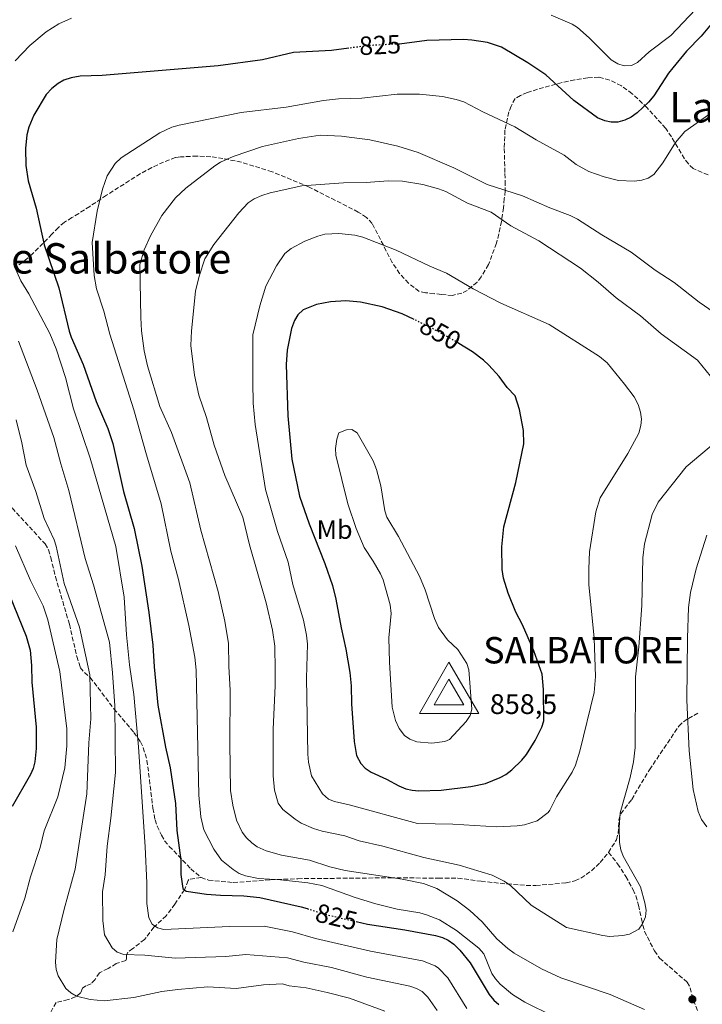
# Model space of a CAD drawing. Units: metres. Extents: x 644875 to 648333, y 4734580 to 4736965.
# Drawn here: x 646330 to 646589, y 4736273 to 4736647 of the extents above; entities that cross this region are included whole.
import ezdxf
from ezdxf.enums import TextEntityAlignment as Align

# ---------------------------------------------------------------- set-up
doc = ezdxf.new("R2010")
doc.units = ezdxf.units.M
doc.header["$MEASUREMENT"] = 0
doc.linetypes.add('DGN Style 3', pattern=[2.435891, 1.739922, -0.695969])
doc.linetypes.add('DGN Style 5', pattern=[1.217945, 0.521977, -0.695969])
for name, color, linetype, lineweight in [('Cota de curva de nivel directora', 7, 'Continuous', 0), ('Cota de vértice Orden Inferior (ROI)', 7, 'Continuous', 0), ('Curva de nivel directora', 30, 'Continuous', 30), ('Curva de nivel directora no vista', 30, 'DGN Style 5', 30), ('Curva de nivel intermedia', 30, 'Continuous', 0), ('Etiqueta de uso rústico', 92, 'Continuous', 0), ('Identificación vértice de Orden Inferior (ROI)', 7, 'Continuous', 0), ('Punto acotado terreno (símbolo)', 7, 'Continuous', 0), ('Senda', 7, 'DGN Style 3', 0), ('Texto de rotulación de espacio menor sin especificar', 7, 'Continuous', 0), ('Texto de Área (paraje) menor', 7, 'Continuous', 0), ('Vértice Red Orden Inferior (ROI)', 7, 'Continuous', 0), ('Zona arbolada', 92, 'DGN Style 3', 0)]:
    doc.layers.add(name, color=color, linetype=linetype, lineweight=lineweight)
doc.styles.add('Style-Arial', font='arial.ttf')

# ---------------------------------------------------------------- blocks, each defined once
blk = doc.blocks.new('5PATER')
at = {"layer": 'Punto acotado terreno (símbolo)', "linetype": 'Continuous', "lineweight": 0}
h = blk.add_hatch(color=51, dxfattribs=at)
edge = h.paths.add_edge_path()
edge.add_ellipse((0, 0), major_axis=(-0.11, -0.111), ratio=0.999422, start_angle=0, end_angle=360)
blk = doc.blocks.new('5VROI')
at = {"layer": 'Vértice Red Orden Inferior (ROI)', "color": 7, "linetype": 'Continuous', "lineweight": 0, "flags": 128}
for points in [[(1.1118, -0.65), (-1.1382, -0.65), (-0.0194, 1.3), (1.1118, -0.65)], [(-0.0194, 0.65), (0.5431, -0.325), (-0.5819, -0.325), (-0.0194, 0.65)]]:
    blk.add_lwpolyline(points, close=True, dxfattribs=at)

msp = doc.modelspace()

# ---------------------------------------------------------------- linework, layer by layer
at = {"layer": 'Curva de nivel directora', "color": 30, "linetype": 'Continuous', "lineweight": 30, "flags": 128}
for points, elevation in [([(646593.63, 4736646.49), (646588.5, 4736640.48), (646582.95, 4736634.79), (646577.73, 4736628.42), (646576.09, 4736626.37), (646570.51, 4736617.81), (646568.52, 4736615.45), (646564.24, 4736611.33), (646561.99, 4736609.71), (646559.59, 4736608.54), (646556.84, 4736607.85), (646554.34, 4736607.81), (646551.89, 4736608.35), (646549.22, 4736609.51), (646540.22, 4736616.04), (646529.52, 4736625.79), (646522.66, 4736630.38), (646512.76, 4736636.26), (646507.37, 4736638.03), (646501.51, 4736638.97), (646498.36, 4736639.14), (646484.35, 4736638.77), (646474.03, 4736637.47), (646473.95, 4736637.47)], 825), ([(646454.8, 4736635.89), (646448.19, 4736635.03), (646433.77, 4736634.22), (646421.99, 4736631.44), (646405.18, 4736629.13), (646361.16, 4736625.56), (646352.78, 4736625.27), (646349.36, 4736624.62), (646346.66, 4736623.74), (646344.48, 4736622.53), (646342.02, 4736620.61), (646339.94, 4736618.3), (646335.27, 4736610.53), (646333.33, 4736605.91), (646332.53, 4736602.99), (646331.99, 4736597.87), (646332.22, 4736591.43), (646333.06, 4736585.52), (646336.04, 4736575.16), (646339.17, 4736561.29), (646344.64, 4736545.02), (646348.62, 4736528.58), (646349.39, 4736526.2), (646353.91, 4736515.93), (646358.92, 4736501.8), (646363.35, 4736491.61), (646365.15, 4736485.86), (646369.24, 4736467.71), (646373.33, 4736453.65), (646376.2, 4736439.35), (646378.92, 4736421.82), (646380.43, 4736409.37), (646380.86, 4736401.18), (646382.27, 4736386.63), (646385.15, 4736370.7), (646387, 4736362.89), (646388.94, 4736349.35), (646389.53, 4736339.07), (646390.95, 4736327.89), (646391, 4736322.39), (646391.78, 4736317.12), (646393.03, 4736316.1), (646400.79, 4736314.94), (646406.01, 4736314.5), (646414.92, 4736314.33), (646421, 4736313.64), (646436.66, 4736310.18), (646438.94, 4736309.46)], 825), ([(646479.58, 4736532.91), (646475, 4736535.09), (646467.4, 4736537.7), (646459.2, 4736539.51), (646453.68, 4736540.02), (646447.87, 4736539.61), (646442.49, 4736538.63), (646437.39, 4736536.59), (646435.36, 4736534.75), (646434.09, 4736532.54), (646433.05, 4736529.59), (646431.4, 4736521.32), (646431.04, 4736515.85), (646431.65, 4736496.42), (646433.15, 4736479.94), (646436.09, 4736465.98), (646439.69, 4736455.41), (646445.64, 4736440.42), (646448.52, 4736432.07), (646449.86, 4736426.89), (646451.82, 4736415.94), (646453.64, 4736407.94), (646455.12, 4736399.02), (646455.68, 4736393.92), (646455.75, 4736387.09), (646456.77, 4736372.79), (646457.66, 4736367.51), (646459.27, 4736364.54), (646461, 4736362.73), (646463.31, 4736361.16), (646469.09, 4736358.58), (646473.72, 4736356.09), (646476.4, 4736354.94), (646478.83, 4736354.34), (646481.32, 4736354.14), (646489.78, 4736354.42), (646501.11, 4736355.73), (646506.62, 4736356.96), (646512.16, 4736359.17), (646514.36, 4736360.36), (646516.67, 4736362.13), (646520.39, 4736365.75), (646522.21, 4736367.95), (646525.56, 4736373.2), (646528.04, 4736378.27), (646528.8, 4736380.67), (646528.66, 4736392.63), (646528.16, 4736398.36), (646525.01, 4736407.19), (646520.63, 4736417.1), (646518.17, 4736421.89), (646515.19, 4736429.19), (646513.46, 4736434.8), (646512.96, 4736438.05), (646512.88, 4736446.72), (646513.63, 4736454.33), (646518.17, 4736471.14), (646521.24, 4736485.74), (646521.06, 4736490.8), (646519.6, 4736498.79), (646517.94, 4736504), (646514.83, 4736507.16), (646511.85, 4736511.38), (646507.93, 4736515.58), (646505.88, 4736517.52), (646501.73, 4736520.64), (646496.51, 4736523.89)], 850), ([(646326, 4736428.33), (646332.34, 4736412.82), (646333.79, 4736407.51), (646334.32, 4736401.63), (646334.42, 4736395.31), (646336.12, 4736378.26), (646336.15, 4736370.17), (646335.59, 4736365.13), (646334.94, 4736362.65), (646333.9, 4736360.38), (646327.05, 4736348.25)], 800), ([(646457.51, 4736304.54), (646461.83, 4736303.51), (646475.98, 4736301.42), (646487.65, 4736299.26), (646490.28, 4736298.51), (646492.54, 4736297.45), (646494.68, 4736296), (646496.96, 4736293.74), (646500.8, 4736288.86), (646508.09, 4736276.93), (646509.81, 4736274.69), (646511.69, 4736273.04)], 825)]:
    msp.add_lwpolyline(points, dxfattribs=dict(at, elevation=elevation))
at = {"layer": 'Curva de nivel directora no vista', "color": 30, "linetype": 'DGN Style 5', "lineweight": 30, "flags": 128}
for points, elevation in [([(646473.95, 4736637.47), (646462.54, 4736636.9), (646454.8, 4736635.89)], 825), ([(646496.51, 4736523.89), (646494.81, 4736524.95), (646485.28, 4736530.2), (646479.58, 4736532.91)], 850), ([(646438.94, 4736309.46), (646445.41, 4736307.41), (646457.51, 4736304.54)], 825)]:
    msp.add_lwpolyline(points, dxfattribs=dict(at, elevation=elevation))
at = {"layer": 'Curva de nivel intermedia', "color": 30, "linetype": 'Continuous', "lineweight": 0, "flags": 128}
for points, elevation in [([(646531.61, 4736648.4), (646539.49, 4736645.01), (646541.6, 4736643.67), (646546, 4736639.76), (646554.36, 4736631.5), (646556.84, 4736629.89), (646559.27, 4736629.25), (646562.05, 4736629.36), (646564.32, 4736630.41), (646568.76, 4736634.47), (646577.03, 4736640.69), (646586.34, 4736650.59)], 820), ([(646328.08, 4736631.13), (646333.66, 4736636.95), (646339.94, 4736642.03), (646344.69, 4736645.13), (646349.53, 4736647.32)], 820), ([(646594.36, 4736612.73), (646582.35, 4736604.25), (646578.77, 4736600.09), (646573.91, 4736592.37), (646570.52, 4736587.98), (646568.38, 4736586.56), (646565.99, 4736585.8), (646563.1, 4736585.4), (646557.09, 4736585.69), (646551.66, 4736587.06), (646545.83, 4736589.06), (646541.07, 4736591.72), (646536.45, 4736595.28), (646525.85, 4736601.08), (646517.73, 4736606.03), (646505.65, 4736611.71), (646498.38, 4736615.49), (646495.5, 4736616.48), (646490.37, 4736617.55), (646481.56, 4736618.43), (646473.17, 4736618.5), (646459.69, 4736616.9), (646450.91, 4736616.66), (646445.2, 4736616.06), (646430.99, 4736613.45), (646413.86, 4736611.45), (646390.36, 4736606.73), (646387.55, 4736605.98), (646383.01, 4736603.79), (646368.33, 4736594.31), (646366.06, 4736592.16), (646363.02, 4736587.47), (646361.33, 4736582.34), (646359.23, 4736574.03), (646357.36, 4736562.22), (646358.15, 4736549.64), (646359.06, 4736544.59), (646361.8, 4736536.09), (646364.08, 4736527.38), (646373.23, 4736498.73), (646377.99, 4736481.56), (646383.59, 4736463.05), (646387.16, 4736445.04), (646390.14, 4736434.27), (646394.07, 4736416.83), (646396.34, 4736404.87), (646396.81, 4736399.87), (646397.87, 4736352.44), (646398.64, 4736344.31), (646399.75, 4736339.3), (646403.47, 4736332), (646406.43, 4736327.83), (646410.85, 4736324.27), (646413.19, 4736322.83), (646415.53, 4736321.93), (646420.52, 4736320.83), (646428.83, 4736320.41), (646439.26, 4736319.23), (646444.47, 4736318.26), (646457.14, 4736313.68), (646465.02, 4736311.22), (646473.18, 4736309.19), (646481.73, 4736307.79), (646484.21, 4736307.14), (646489.13, 4736305.19), (646495.7, 4736301.2), (646504.1, 4736294.48), (646505.96, 4736292.28), (646509.09, 4736284.88), (646510.43, 4736282.78), (646512.19, 4736280.84), (646516.92, 4736276.87), (646521.64, 4736273.96), (646532.3, 4736268.67)], 830), ([(646597.12, 4736533.14), (646587.78, 4736539.58), (646578.28, 4736546.99), (646571.08, 4736551.67), (646561.96, 4736558.51), (646550.85, 4736565.06), (646541.53, 4736571.07), (646538.73, 4736572.45), (646531.05, 4736575.3), (646520.66, 4736579.82), (646507.26, 4736584.11), (646494.65, 4736590.55), (646481.14, 4736596.26), (646473.31, 4736598.7), (646462.73, 4736601.15), (646452.03, 4736602.49), (646443.85, 4736602.88), (646435.69, 4736601.66), (646422.01, 4736598.53), (646410.92, 4736594.85), (646406.03, 4736592.66), (646403.91, 4736591.31), (646392.9, 4736582.72), (646389.01, 4736579.1), (646383.74, 4736572.36), (646379.52, 4736564.69), (646377.09, 4736559.42), (646375.45, 4736553.87), (646375.77, 4736533.69), (646376.1, 4736528.63), (646377.14, 4736521.06), (646378.39, 4736515.37), (646383.06, 4736499.89), (646387.48, 4736490.06), (646394.46, 4736471), (646398.64, 4736453), (646405.17, 4736429.74), (646407.72, 4736418.48), (646409.06, 4736410.04)], 835), ([(646469.67, 4736585.54), (646461.34, 4736584.95), (646452.76, 4736584.79), (646436.92, 4736583.62), (646424.87, 4736581.01), (646421.73, 4736580.02), (646418.84, 4736578.69), (646416.54, 4736577.22), (646413.03, 4736573.46), (646403.52, 4736561.42), (646400.15, 4736555.94), (646397.93, 4736549.44), (646396.59, 4736543.74), (646395.01, 4736528.67), (646394.84, 4736523.06), (646396.17, 4736511.81), (646397.84, 4736504.28), (646400.77, 4736495.79), (646403.68, 4736485.3), (646407.68, 4736473.75), (646414.55, 4736457.97), (646417.03, 4736447.5), (646423.45, 4736425.49), (646425.83, 4736415.12), (646426.72, 4736409.04), (646426.87, 4736399.88), (646426.87, 4736393.91), (646426.05, 4736377.52), (646426.08, 4736359.85), (646426.56, 4736354.33), (646427.89, 4736349.42), (646429.74, 4736347.06), (646434.44, 4736343.45), (646436.63, 4736341.91), (646441.31, 4736339.82), (646444.68, 4736338.83), (646453.24, 4736337.11), (646458.7, 4736335.15), (646467.66, 4736333.17), (646483.22, 4736328.87), (646496.68, 4736325.96), (646509.15, 4736322.09), (646513.69, 4736319.82), (646516.13, 4736318.19), (646524.03, 4736310.73), (646537.44, 4736302.26), (646551.16, 4736299.22), (646553.73, 4736298.92), (646558.83, 4736299.28), (646561.27, 4736299.79), (646564.84, 4736301.61), (646566.23, 4736303.69), (646567.33, 4736306.39), (646567.57, 4736308.89), (646567.09, 4736311.62), (646565.52, 4736317.66), (646558.93, 4736329.39), (646558.02, 4736331.73), (646557.53, 4736334.52), (646557.42, 4736340.18), (646557.82, 4736345.77), (646561.6, 4736359.15), (646562.84, 4736365.19), (646563.48, 4736370.55), (646563.56, 4736397.33), (646564.79, 4736408.81), (646565.99, 4736424.46), (646566.39, 4736442.48), (646566.97, 4736447.82), (646569.88, 4736458.92), (646572.18, 4736463.67), (646582.86, 4736477.07), (646593.97, 4736486.45)], 840), ([(646596.94, 4736505.42), (646587.1, 4736517.47), (646573.28, 4736527.47), (646565.47, 4736534.4), (646556.3, 4736541.15), (646549.44, 4736547.12), (646542.77, 4736552.39), (646526.9, 4736562.8), (646516.3, 4736568.47), (646508.78, 4736573.64), (646499.87, 4736577.15), (646491.53, 4736581.48), (646488.75, 4736582.57), (646482.9, 4736584.16), (646475.12, 4736585.41), (646469.67, 4736585.54)], 840), ([(646450.97, 4736565.53), (646445.62, 4736565.33), (646442.99, 4736564.62), (646438.08, 4736562.63), (646432.88, 4736559.9), (646430.47, 4736557.95), (646427.28, 4736553.37), (646423.26, 4736545.55), (646421.01, 4736538.17), (646418.37, 4736527.13), (646418.32, 4736509.15), (646418.48, 4736501.22), (646419.21, 4736493.12), (646423.18, 4736468.43), (646427.66, 4736452.55), (646431.74, 4736440.92), (646433.58, 4736432.43), (646437.6, 4736418.94), (646438.67, 4736413.19), (646439.05, 4736409.84), (646438.71, 4736396.83), (646439.16, 4736368.11), (646439.42, 4736365.04), (646440.64, 4736359.88), (646444.82, 4736353.01), (646447, 4736351), (646449.33, 4736350.09), (646454.93, 4736348.81), (646480.78, 4736341.68), (646494.19, 4736341.55), (646510.94, 4736340.52), (646518.67, 4736340.8), (646521.42, 4736341.23), (646526.24, 4736342.75), (646530.4, 4736345.93), (646531.1, 4736346.82), (646533.64, 4736351.89), (646539.56, 4736361.21), (646540.8, 4736363.85), (646542.46, 4736369.14), (646547.86, 4736391.5), (646548.36, 4736397.48), (646547.88, 4736412.03), (646545.88, 4736432.4), (646545.83, 4736438.4), (646546.07, 4736444.86), (646548.49, 4736459.95), (646550.23, 4736465.31), (646560.72, 4736482.11), (646564.8, 4736489.77), (646565.64, 4736492.7), (646565.8, 4736495.2), (646565.51, 4736497.85), (646564.6, 4736500.69), (646563.04, 4736503.56), (646559.46, 4736508.44), (646552.77, 4736516.5), (646549.97, 4736518.95), (646530.85, 4736531.02), (646512.47, 4736539.1), (646501.94, 4736544.59), (646491.79, 4736550.48), (646485.47, 4736553.15), (646472.79, 4736559.24), (646460.12, 4736564.23), (646457.09, 4736565), (646450.97, 4736565.53)], 845), ([(646433.42, 4736300.6), (646422.68, 4736302.74), (646409.42, 4736302.64), (646384.58, 4736301.56), (646382.14, 4736302.1), (646380.14, 4736303.5), (646378.87, 4736305.9), (646378.08, 4736311.33), (646378.16, 4736319.26), (646377.5, 4736332.92), (646374.92, 4736370.83), (646373.12, 4736390.69), (646371.51, 4736401.91), (646370.37, 4736413.36), (646369.53, 4736427.67), (646366.28, 4736446.77), (646356.61, 4736480.4), (646350.32, 4736499.09), (646347.27, 4736510.89), (646343.63, 4736521.84), (646341.25, 4736527.59), (646333.34, 4736542.64), (646330.22, 4736547.57), (646328.3, 4736552.23)], 820), ([(646329.39, 4736524.72), (646336.45, 4736506.13), (646342.85, 4736488.18), (646345.43, 4736478.25), (646348.51, 4736468.03), (646354.69, 4736442.27), (646357.84, 4736432.32), (646363.95, 4736410.51), (646365.11, 4736398.86), (646365.9, 4736386.38), (646366.15, 4736361.03), (646364.46, 4736343.73), (646363.06, 4736333.09), (646362.25, 4736322.21), (646361.3, 4736315.85), (646361.38, 4736304.89), (646362.04, 4736299.53), (646364.95, 4736294.59), (646366.81, 4736292.93), (646369.38, 4736292.09), (646377.38, 4736291.78), (646388.89, 4736290.68), (646408.03, 4736291.28), (646415.64, 4736292.01), (646431.48, 4736290.73), (646437.7, 4736289.12), (646448.19, 4736287.11), (646461.57, 4736283.44), (646477.94, 4736280.08), (646480.42, 4736279.2), (646482.62, 4736278.03), (646484.79, 4736275.89), (646488.3, 4736270.83)], 815), ([(646429.55, 4736280.86), (646422.33, 4736280.55), (646411.97, 4736279.11), (646401.2, 4736279.72), (646389.82, 4736278.75), (646383.75, 4736277.97), (646373.15, 4736275.71), (646361.94, 4736274.5), (646356.57, 4736275.01), (646351.45, 4736276.18), (646349.24, 4736277.44), (646347.38, 4736279.11), (646344.46, 4736283.92), (646343.71, 4736286.31), (646343.42, 4736289.11), (646343.92, 4736297.71), (646346.7, 4736309.2), (646350.9, 4736324.48), (646355.27, 4736353.06), (646356.1, 4736372.32), (646356.86, 4736381.48), (646356.48, 4736398.09), (646352.56, 4736416.21), (646346.78, 4736432.76), (646343.68, 4736447.02), (646342.88, 4736449.39), (646339.08, 4736457.48), (646335.95, 4736467.68), (646332.28, 4736477.66), (646330.71, 4736486.14), (646328.48, 4736494.95)], 810), ([(646486.23, 4736372.28), (646480.57, 4736372.67), (646477.98, 4736373.78), (646475.9, 4736375.15), (646473.85, 4736377.81), (646472.44, 4736380.77), (646471.18, 4736385.86), (646470.17, 4736402.94), (646470, 4736412.24), (646470.79, 4736421.43), (646470.51, 4736424.69), (646467.82, 4736434.22), (646466.85, 4736436.52), (646464.07, 4736441.24), (646460.54, 4736446.51), (646457.6, 4736453.6), (646454.43, 4736463), (646449.78, 4736481.49), (646449.7, 4736483.99), (646450.25, 4736487.56), (646451.04, 4736489.93), (646453.91, 4736491.13), (646455.86, 4736491.22), (646457.88, 4736489.92), (646464.02, 4736479.31), (646465.25, 4736476.1), (646466.96, 4736469.88), (646468.42, 4736460.36), (646469.19, 4736457.93), (646473.64, 4736450.68), (646481.64, 4736435.62), (646483.8, 4736430.38), (646487.3, 4736419.5), (646488.75, 4736416.13), (646492.19, 4736411.46), (646496.1, 4736407.8), (646499.53, 4736402.47), (646500.32, 4736400.09), (646501.52, 4736385.11), (646500.89, 4736382.68), (646499.37, 4736380.44), (646493.04, 4736373.67), (646491.25, 4736372.88), (646486.23, 4736372.28)], 855), ([(646590.6, 4736340.51), (646588.64, 4736343.25), (646587.41, 4736346.29), (646585.5, 4736354.65), (646583.93, 4736369.33), (646583.08, 4736388.59), (646583.26, 4736412.03), (646583.76, 4736423.73), (646584.49, 4736429.34), (646586.6, 4736438.3), (646590.61, 4736451.16)], 835), ([(646327.28, 4736300.62), (646331.85, 4736313.42), (646333.94, 4736321.45), (646337.59, 4736332.61), (646339.17, 4736338.98), (646344.31, 4736351.81), (646346.99, 4736362.85), (646347.7, 4736371.26), (646347.75, 4736377.65), (646345.13, 4736399.45), (646340.52, 4736419.06), (646338.81, 4736424.32), (646333.97, 4736433.96), (646328.24, 4736447.05)], 805), ([(646409.06, 4736410.04), (646409.17, 4736401.42), (646409.76, 4736392.26), (646409.59, 4736372.23), (646409.85, 4736354.28), (646410.77, 4736348.75), (646412.18, 4736342.95), (646414.34, 4736338.44), (646415.94, 4736336.29), (646417.94, 4736334.35), (646419.99, 4736332.91), (646423.37, 4736331.43), (646429.27, 4736329.7), (646439.86, 4736327.87), (646447.6, 4736325.24), (646453.44, 4736323.91), (646474.96, 4736320.61), (646483.14, 4736319.02), (646488.21, 4736317.03), (646495.86, 4736312.42), (646500.69, 4736308.68), (646505.34, 4736304.45), (646511, 4736297.94), (646515.13, 4736294.3), (646517.57, 4736292.59), (646527.91, 4736286.61), (646535.22, 4736283.16), (646554, 4736276.83), (646566.95, 4736271.13)], 835), ([(646482.79, 4736289.67), (646462.94, 4736293.29), (646442.13, 4736298.16), (646433.42, 4736300.6)], 820), ([(646499.6, 4736271.59), (646492.32, 4736283.13), (646488.87, 4736286.85), (646487.59, 4736287.75), (646482.79, 4736289.67)], 820), ([(646468.39, 4736270.6), (646455.04, 4736275.44), (646446.52, 4736277.68), (646438.59, 4736279.35), (646432.18, 4736280.16), (646429.55, 4736280.86)], 810)]:
    msp.add_lwpolyline(points, dxfattribs=dict(at, elevation=elevation))
at = {"layer": 'Senda', "color": 7, "linetype": 'DGN Style 3', "lineweight": 0}
for points in [[(646326.96, 4736461.45, 806.51), (646339.51, 4736447.79, 809.84), (646340.74, 4736445.62, 810.19), (646341.66, 4736442.67, 810.38), (646343.42, 4736435.38, 810.36), (646348.73, 4736417.33, 809.37), (646351.5, 4736405.1, 808.91), (646352.84, 4736400.92, 808.9), (646354.41, 4736399.05, 809.17), (646356.59, 4736397.16, 809.91), (646365.63, 4736385.25, 814.91), (646373.18, 4736376.33, 819.27), (646375.67, 4736372.74, 820.61), (646376.75, 4736370.5, 821.15), (646378.16, 4736365.7, 821.78), (646380.41, 4736347.53, 822.73), (646381.23, 4736343.13, 823.12), (646382.03, 4736340.77, 823.39), (646383.68, 4736337.28, 823.98), (646384.87, 4736335.19, 824.69), (646386.61, 4736333.07, 825.23), (646394.8, 4736324.59, 826.72), (646398.68, 4736321.3, 827.39)], [(646553.33, 4736330.78, 841.02), (646556.36, 4736335.59, 840.46), (646557, 4736337.98, 840.35), (646557.29, 4736343.11, 840.17), (646558.01, 4736345.46, 840.08), (646562.13, 4736350.85, 839.84), (646568.9, 4736362.16, 839.14), (646580.04, 4736378.69, 836.32), (646581.77, 4736380.36, 835.63), (646583.67, 4736381.55, 835.15), (646587.61, 4736383.82, 834.99)], [(646398.68, 4736321.3, 827.39), (646401.5, 4736320.23, 827.73), (646410.93, 4736319.36, 828.43), (646425.15, 4736320.36, 829.48), (646435.43, 4736320.8, 830.62), (646470.51, 4736321.14, 834.99), (646488.76, 4736321.01, 837.41), (646496.15, 4736321.02, 838.72), (646504.98, 4736319.82, 840.15), (646514.85, 4736318.82, 840.38), (646522.17, 4736318.28, 841.93), (646525.74, 4736318.21, 842.42), (646537.22, 4736319.21, 842.57), (646540.59, 4736320, 842.57), (646542.87, 4736321.04, 842.51), (646546.82, 4736323.8, 842.06), (646550.18, 4736326.94, 841.55), (646553.33, 4736330.78, 841.02)], [(646553.33, 4736330.78, 841.02), (646556.8, 4736326.48, 841.43), (646559.91, 4736321.68, 841.48), (646562.67, 4736316.62, 841.59), (646563.69, 4736314.34, 841.58), (646564.71, 4736310.74, 841.5), (646565.84, 4736305.54, 841.1), (646566.32, 4736303.19, 840.4), (646567.04, 4736300.87, 840.29), (646570.76, 4736293.4, 840.24), (646572.72, 4736290.64, 839.93), (646583.19, 4736281.55, 839.15), (646584.36, 4736279.39, 839.02), (646585.51, 4736274.67, 838.83), (646588.78, 4736266.98, 838.6)], [(646398.68, 4736321.3, 827.39), (646394.06, 4736320.56, 827.82), (646393.84, 4736320.11, 827.82), (646392.36, 4736316.63, 825.12), (646388.77, 4736311.19, 824.69), (646385.47, 4736306.72, 822.82), (646380.76, 4736302.37, 820.24), (646377.23, 4736297.74, 819.66), (646372.81, 4736294.28, 818.05), (646370.89, 4736292.94, 816.65), (646370.35, 4736291.74, 815.98), (646370.37, 4736290.34, 815.94), (646370.09, 4736289.74, 815.94), (646366.5, 4736288.58, 815.75), (646363.37, 4736286.68, 814.97), (646360.09, 4736285.15, 813.56), (646358.44, 4736282.62, 812.7), (646356.92, 4736280.9, 812.19), (646354.95, 4736280.21, 811.57), (646353.71, 4736279.23, 811.26), (646352.93, 4736277.52, 810.98), (646351.07, 4736275.96, 810.34), (646348.19, 4736274.93, 809.77), (646343.65, 4736273.83, 809.15), (646339.16, 4736265.65, 806.57)]]:
    msp.add_polyline3d(points, dxfattribs=at)
at = {"layer": 'Zona arbolada', "color": 92, "linetype": 'DGN Style 3', "lineweight": 0}
for points in [[(646591.14, 4736587.8, 834.9), (646585.51, 4736590.22, 834.9), (646583.67, 4736592.02, 834.69), (646582.13, 4736593.95, 834.16), (646577.24, 4736602.26, 831.08), (646575.05, 4736605.47, 830.59), (646567.95, 4736613.29, 830.59), (646562.29, 4736618.63, 830.59), (646558.21, 4736621.6, 830.59), (646553.79, 4736623.81, 830.59), (646549.68, 4736624.92, 830.59), (646545.44, 4736624.66, 830.59), (646540.52, 4736623.86, 831.15), (646535.71, 4736622.84, 832.5), (646528.69, 4736620.99, 834.93), (646524.13, 4736619.59, 836.12), (646522.59, 4736619.09, 836.33), (646520.52, 4736618.21, 834.94), (646519.91, 4736617.88, 834.9), (646517.94, 4736616.76, 835.96), (646516.34, 4736613.92, 837.34), (646515.48, 4736611.69, 838.36), (646514.03, 4736604.8, 841.41), (646513.75, 4736597.79, 844.33), (646514.02, 4736588.31, 847.82), (646514.07, 4736585.42, 846.39), (646514.13, 4736581.76, 846.39), (646513.79, 4736578.86, 844.95), (646513.46, 4736575.38, 844.95), (646512.74, 4736570.19, 845.48), (646510.84, 4736561.85, 846.52), (646507.79, 4736553.8, 847.63), (646505.04, 4736549.13, 848.3), (646503.44, 4736547.13, 848.59), (646499.73, 4736544, 849.03), (646497.61, 4736542.94, 849.17), (646494.13, 4736542.11, 849.26), (646489.89, 4736542.43, 849.26), (646487.18, 4736542.77, 850.69), (646483.9, 4736543.1, 849.26), (646481.45, 4736543.61, 849.26), (646477.4, 4736546.69, 849.26), (646474.06, 4736550.4, 849.26), (646471.22, 4736554.59, 849.26), (646463.63, 4736569.38, 849.26), (646461.47, 4736571.66, 847.82), (646458.35, 4736573.73, 847.82), (646439.72, 4736583.19, 846.47), (646425.66, 4736589.03, 845.17), (646413.98, 4736592.61, 843.3), (646407.01, 4736594.06, 841.63), (646402.39, 4736594.7, 840.24), (646397.12, 4736594.97, 838.23), (646390.88, 4736594.66, 835.44), (646389.01, 4736594.41, 834.9), (646384.48, 4736592.7, 833.92), (646380.02, 4736590.62, 833.41), (646375.62, 4736588.25, 833.24), (646362.74, 4736580.07, 833.22), (646356.44, 4736575.87, 832.57), (646352.29, 4736573.21, 831.55), (646349.67, 4736571.61, 830.59), (646346.8, 4736569.83, 829.15), (646344.52, 4736567.87, 827.72), (646342.06, 4736565.32, 829.15), (646334.85, 4736557.96, 827.32), (646330.91, 4736554.6, 826.12), (646328.87, 4736553.25, 825.59)], [(646591.14, 4736587.8, 834.9), (646585.51, 4736590.22, 834.9), (646583.67, 4736592.02, 834.69), (646582.13, 4736593.95, 834.16), (646577.24, 4736602.26, 831.08), (646575.05, 4736605.47, 830.59), (646567.95, 4736613.29, 830.59), (646562.29, 4736618.63, 830.59), (646558.21, 4736621.6, 830.59), (646553.79, 4736623.81, 830.59), (646549.68, 4736624.92, 830.59), (646545.44, 4736624.66, 830.59), (646540.52, 4736623.86, 831.15), (646535.71, 4736622.84, 832.5), (646528.69, 4736620.99, 834.93), (646524.13, 4736619.59, 836.12), (646522.59, 4736619.09, 836.33), (646520.52, 4736618.21, 834.94), (646519.91, 4736617.88, 834.9), (646517.94, 4736616.76, 835.96), (646516.34, 4736613.92, 837.34), (646515.48, 4736611.69, 838.36), (646514.03, 4736604.8, 841.41), (646513.75, 4736597.79, 844.33), (646514.02, 4736588.31, 847.82), (646514.07, 4736585.42, 846.39), (646514.13, 4736581.76, 846.39), (646513.79, 4736578.86, 844.95), (646513.46, 4736575.38, 844.95), (646512.74, 4736570.19, 845.48), (646510.84, 4736561.85, 846.52), (646507.79, 4736553.8, 847.63), (646505.04, 4736549.13, 848.3), (646503.44, 4736547.13, 848.59), (646499.73, 4736544, 849.03), (646497.61, 4736542.94, 849.17), (646494.13, 4736542.11, 849.26), (646489.89, 4736542.43, 849.26), (646487.18, 4736542.77, 850.69), (646483.9, 4736543.1, 849.26), (646481.45, 4736543.61, 849.26), (646477.4, 4736546.69, 849.26), (646474.06, 4736550.4, 849.26), (646471.22, 4736554.59, 849.26), (646463.63, 4736569.38, 849.26)], [(646463.63, 4736569.38, 849.26), (646461.47, 4736571.66, 847.82), (646458.35, 4736573.73, 847.82), (646439.72, 4736583.19, 846.47), (646425.66, 4736589.03, 845.17), (646413.98, 4736592.61, 843.3), (646407.01, 4736594.06, 841.63), (646402.39, 4736594.7, 840.24), (646397.12, 4736594.97, 838.23), (646390.88, 4736594.66, 835.44), (646389.01, 4736594.41, 834.9), (646384.48, 4736592.7, 833.92), (646380.02, 4736590.62, 833.41), (646375.62, 4736588.25, 833.24), (646362.74, 4736580.07, 833.22), (646356.44, 4736575.87, 832.57), (646352.29, 4736573.21, 831.55), (646349.67, 4736571.61, 830.59), (646346.8, 4736569.83, 829.15), (646344.52, 4736567.87, 827.72), (646342.06, 4736565.32, 829.15), (646334.85, 4736557.96, 827.32), (646330.91, 4736554.6, 826.12), (646328.87, 4736553.25, 825.59)]]:
    msp.add_polyline3d(points, dxfattribs=at)

# ---------------------------------------------------------------- block references
at = {"layer": 'Punto acotado terreno (símbolo)', "color": 7, "linetype": 'Continuous', "lineweight": 0, "xscale": 10, "yscale": 10, "zscale": 10}
msp.add_blockref('5PATER', (646585.17, 4736275.04, 838.46), dxfattribs=at)
at = {"layer": 'Vértice Red Orden Inferior (ROI)', "color": 7, "linetype": 'Continuous', "lineweight": 0, "xscale": 10, "yscale": 10, "zscale": 10}
msp.add_blockref('5VROI', (646492.97, 4736389.99, 858.5), dxfattribs=at)

# ---------------------------------------------------------------- texts
at = {"layer": 'Cota de curva de nivel directora', "color": 7, "linetype": 'Continuous', "lineweight": 0, "style": 'Style-Arial'}
for s, rotation, p in [('825', 2.84002, (646466.614, 4736637.103, 825)), ('850', 331.14999, (646489.494, 4736527.869, 850)), ('825', 346.63896, (646450.092, 4736306.291, 825))]:
    msp.add_text(s, height=7, rotation=rotation, dxfattribs=at).set_placement(p, align=Align.MIDDLE_CENTER)
at = {"layer": 'Cota de vértice Orden Inferior (ROI)', "color": 7, "linetype": 'Continuous', "lineweight": 0, "style": 'Style-Arial'}
msp.add_text('858,5', height=7.5, dxfattribs=at).set_placement((646508.31, 4736383.28, 858.5))
at = {"layer": 'Etiqueta de uso rústico', "color": 92, "linetype": 'Continuous', "lineweight": 0, "style": 'Style-Arial'}
msp.add_text('Mb', height=7, dxfattribs=at).set_placement((646449.37, 4736453.24, 852.14), align=Align.MIDDLE_CENTER)
at = {"layer": 'Identificación vértice de Orden Inferior (ROI)', "color": 7, "linetype": 'Continuous', "lineweight": 0, "style": 'Style-Arial'}
msp.add_text('SALBATORE', height=10, dxfattribs=at).set_placement((646505.76, 4736402.47, 858.5))
at = {"layer": 'Texto de rotulación de espacio menor sin especificar', "color": 7, "linetype": 'Continuous', "lineweight": 0, "style": 'Style-Arial'}
msp.add_text('Alto de Salbatore', height=11.5, dxfattribs=at).set_placement((646347.044, 4736556.14, 813.25), align=Align.MIDDLE_CENTER)
at = {"layer": 'Texto de Área (paraje) menor', "color": 7, "linetype": 'Continuous', "lineweight": 0, "style": 'Style-Arial'}
msp.add_text('La Muga de Adoáin', height=11.5, dxfattribs=at).set_placement((646645.189, 4736613.45, 830.53), align=Align.MIDDLE_CENTER)

doc.saveas('drawing.dxf')
